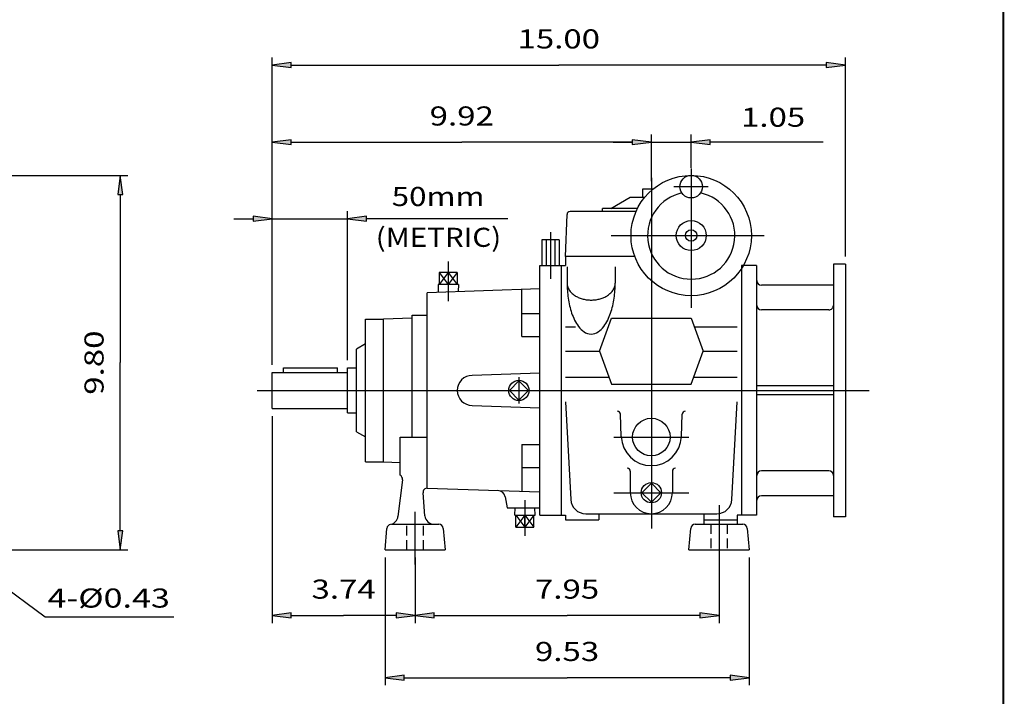
# Model space of a CAD drawing. Extents: x -29.5 to 29.5, y -21.8 to 21.8.
# Drawn here: x 3.8 to 29.5, y -10.7 to 7 of the extents above; entities that cross this region are included whole.
import ezdxf
from ezdxf.enums import TextEntityAlignment as Align

# ---------------------------------------------------------------- set-up
doc = ezdxf.new("R2010")
doc.units = 0
doc.header["$MEASUREMENT"] = 0
doc.linetypes.add('HIDDEN', pattern=[0.375, 0.25, -0.125])
doc.styles.add('ATTR', font='ROMAND.SHX', dxfattribs={"height": 0.008})
doc.styles.get("Standard").update_dxf_attribs({"font": 'ROMAND.SHX'})
doc.dimstyles.get("Standard").update_dxf_attribs({"dimtxt": 0.1858, "dimasz": 0.18, "dimexe": 0.18, "dimexo": 0.0625, "dimgap": 0.09, "dimtad": 0, "dimtih": 1, "dimtoh": 1, "dimdec": 4, "dimzin": 0, "dimdsep": 46, "dimtxsty": 'STANDARD', "dimcen": 0.09, "dimadec": 0, "dimazin": 0, "dimtfac": 1, "dimtdec": 4, "dimtofl": 0, "dimtmove": 0, "dimatfit": 3, "dimfxl": 1, "dimtolj": 1, "dimtzin": 0, "dimarcsym": 0})

# ---------------------------------------------------------------- blocks, each defined once
blk = doc.blocks.new('*D33')
at = {"linetype": 'Continuous'}
for points in [[(14.127, -8.629), (14.627, -8.694), (14.627, -8.564)], [(22.079, -8.629), (21.579, -8.564), (21.579, -8.694)]]:
    blk.add_hatch(color=7, dxfattribs=at).paths.add_polyline_path(points)
at = {"color": 7, "linetype": 'Continuous'}
for p, q in [((14.127, -7.113), (14.127, -8.829)), ((22.079, -7.113), (22.079, -8.829))]:
    blk.add_line(p, q, dxfattribs=at)
for points in [[(14.127, -8.629), (14.627, -8.694), (14.627, -8.564)], [(22.079, -8.629), (21.579, -8.564), (21.579, -8.694)]]:
    blk.add_lwpolyline(points, close=True, dxfattribs=at)
for points in [[(14.627, -8.629), (14.627, -8.629), (14.627, -8.629), (18.103, -8.629)], [(21.579, -8.629), (21.579, -8.629), (21.579, -8.629), (18.103, -8.629)]]:
    blk.add_lwpolyline(points, dxfattribs=at)
blk.add_text('7.95', height=0.5, dxfattribs=at).set_placement((17.262, -8.192), (18.944, -8.192), align=Align.FIT)
blk = doc.blocks.new('*D34')
at = {"linetype": 'Continuous'}
for points in [[(13.339, -10.26), (13.839, -10.325), (13.839, -10.195)], [(22.867, -10.26), (22.367, -10.195), (22.367, -10.325)]]:
    blk.add_hatch(color=7, dxfattribs=at).paths.add_polyline_path(points)
at = {"color": 7, "linetype": 'Continuous'}
for p, q in [((13.339, -7.113), (13.339, -10.46)), ((22.867, -7.113), (22.867, -10.46))]:
    blk.add_line(p, q, dxfattribs=at)
for points in [[(13.339, -10.261), (13.839, -10.325), (13.839, -10.195)], [(22.867, -10.261), (22.367, -10.195), (22.367, -10.325)]]:
    blk.add_lwpolyline(points, close=True, dxfattribs=at)
for points in [[(13.839, -10.261), (13.839, -10.261), (13.839, -10.261), (18.103, -10.261)], [(22.367, -10.261), (22.367, -10.261), (22.367, -10.261), (18.103, -10.261)]]:
    blk.add_lwpolyline(points, dxfattribs=at)
blk.add_text('9.53', height=0.5, dxfattribs=at).set_placement((17.262, -9.824), (18.944, -9.824), align=Align.FIT)
blk = doc.blocks.new('*D35')
at = {"linetype": 'Continuous'}
for points in [[(10.386, -8.629), (10.886, -8.694), (10.886, -8.564)], [(14.127, -8.629), (13.627, -8.564), (13.627, -8.694)]]:
    blk.add_hatch(color=7, dxfattribs=at).paths.add_polyline_path(points)
at = {"color": 7, "linetype": 'Continuous'}
for p, q in [((10.386, -3.412), (10.386, -8.829)), ((14.127, -7.113), (14.127, -8.829))]:
    blk.add_line(p, q, dxfattribs=at)
for points in [[(10.386, -8.629), (10.886, -8.694), (10.886, -8.564)], [(14.127, -8.629), (13.627, -8.564), (13.627, -8.694)]]:
    blk.add_lwpolyline(points, close=True, dxfattribs=at)
for points in [[(10.886, -8.629), (10.886, -8.629), (10.886, -8.629), (12.257, -8.629)], [(13.627, -8.629), (13.627, -8.629), (13.627, -8.629), (12.257, -8.629)]]:
    blk.add_lwpolyline(points, dxfattribs=at)
blk.add_text('3.74', height=0.5, dxfattribs=at).set_placement((11.415, -8.192), (13.098, -8.192), align=Align.FIT)
blk = doc.blocks.new('*D36')
at = {"linetype": 'Continuous'}
for points in [[(10.386, 1.755), (9.886, 1.82), (9.886, 1.69)], [(12.355, 1.755), (12.855, 1.69), (12.855, 1.82)]]:
    blk.add_hatch(color=7, dxfattribs=at).paths.add_polyline_path(points)
at = {"color": 7, "linetype": 'Continuous'}
for p, q in [((10.386, -2.067), (10.386, 1.955)), ((12.355, -1.949), (12.355, 1.955))]:
    blk.add_line(p, q, dxfattribs=at)
for points in [[(10.386, 1.755), (9.886, 1.82), (9.886, 1.69)], [(12.355, 1.755), (12.855, 1.69), (12.855, 1.82)]]:
    blk.add_lwpolyline(points, close=True, dxfattribs=at)
for points in [[(9.386, 1.755), (9.886, 1.755)], [(10.386, 1.755), (12.355, 1.755)], [(16.552, 1.755), (13.355, 1.755), (12.855, 1.755)]]:
    blk.add_lwpolyline(points, dxfattribs=at)
blk.add_text('50mm', height=0.5, dxfattribs=at).set_placement((13.515, 2.088), (15.942, 2.088), align=Align.FIT)
blk = doc.blocks.new('*D38')
at = {"linetype": 'Continuous'}
for points in [[(10.386, 3.76), (10.886, 3.695), (10.886, 3.825)], [(20.308, 3.76), (19.808, 3.825), (19.808, 3.695)]]:
    blk.add_hatch(color=7, dxfattribs=at).paths.add_polyline_path(points)
at = {"color": 7, "linetype": 'Continuous'}
for p, q in [((10.386, -2.067), (10.386, 3.96)), ((20.308, 2.736), (20.308, 3.96))]:
    blk.add_line(p, q, dxfattribs=at)
for points in [[(10.386, 3.76), (10.886, 3.695), (10.886, 3.825)], [(20.308, 3.76), (19.808, 3.825), (19.808, 3.695)]]:
    blk.add_lwpolyline(points, close=True, dxfattribs=at)
for points in [[(10.886, 3.76), (10.886, 3.76), (10.886, 3.76), (15.347, 3.76)], [(19.808, 3.76), (19.808, 3.76), (19.808, 3.76), (15.347, 3.76)]]:
    blk.add_lwpolyline(points, dxfattribs=at)
blk.add_text('9.92', height=0.5, dxfattribs=at).set_placement((14.506, 4.196), (16.188, 4.196), align=Align.FIT)
blk = doc.blocks.new('*D39')
at = {"linetype": 'Continuous'}
for points in [[(20.308, 3.76), (19.808, 3.825), (19.808, 3.695)], [(21.351, 3.76), (21.851, 3.695), (21.851, 3.825)]]:
    blk.add_hatch(color=7, dxfattribs=at).paths.add_polyline_path(points)
at = {"color": 7, "linetype": 'Continuous'}
for p, q in [((20.308, 2.736), (20.308, 3.96)), ((21.351, 3.09), (21.351, 3.96))]:
    blk.add_line(p, q, dxfattribs=at)
for points in [[(19.308, 3.76), (19.808, 3.76)], [(20.308, 3.76), (21.351, 3.76)], [(24.803, 3.76), (22.351, 3.76), (21.851, 3.76)]]:
    blk.add_lwpolyline(points, dxfattribs=at)
for points in [[(20.308, 3.76), (19.808, 3.825), (19.808, 3.695)], [(21.351, 3.76), (21.851, 3.695), (21.851, 3.825)]]:
    blk.add_lwpolyline(points, close=True, dxfattribs=at)
blk.add_text('1.05', height=0.5, dxfattribs=at).set_placement((22.653, 4.164), (24.335, 4.164), align=Align.FIT)
blk = doc.blocks.new('*D41')
at = {"linetype": 'Continuous'}
for points in [[(6.412, 2.888), (6.347, 2.388), (6.477, 2.388)], [(6.412, -6.913), (6.477, -6.413), (6.347, -6.413)]]:
    blk.add_hatch(color=7, dxfattribs=at).paths.add_polyline_path(points)
at = {"color": 7, "linetype": 'Continuous'}
for p, q in [((3.522, 2.889), (6.612, 2.889)), ((3.106, -6.913), (6.612, -6.913))]:
    blk.add_line(p, q, dxfattribs=at)
for points in [[(6.412, 2.889), (6.347, 2.389), (6.477, 2.389)], [(6.412, -6.913), (6.477, -6.413), (6.347, -6.413)]]:
    blk.add_lwpolyline(points, close=True, dxfattribs=at)
for points in [[(6.412, 2.389), (6.412, 2.389), (6.412, 2.389), (6.412, -2.012)], [(6.412, -6.413), (6.412, -6.413), (6.412, -6.413), (6.412, -2.012)]]:
    blk.add_lwpolyline(points, dxfattribs=at)
blk.add_text('9.80', height=0.5, rotation=90, dxfattribs=at).set_placement((5.975, -2.853), (5.975, -1.171), align=Align.FIT)
blk = doc.blocks.new('*D45')
at = {"linetype": 'Continuous'}
for points in [[(10.386, 5.777), (10.886, 5.712), (10.886, 5.842)], [(25.386, 5.777), (24.886, 5.842), (24.886, 5.712)]]:
    blk.add_hatch(color=7, dxfattribs=at).paths.add_polyline_path(points)
at = {"color": 7, "linetype": 'Continuous'}
for p, q in [((10.386, -2.067), (10.386, 5.977)), ((25.386, 0.767), (25.386, 5.977))]:
    blk.add_line(p, q, dxfattribs=at)
for points in [[(10.386, 5.777), (10.886, 5.712), (10.886, 5.842)], [(25.386, 5.777), (24.886, 5.842), (24.886, 5.712)]]:
    blk.add_lwpolyline(points, close=True, dxfattribs=at)
for points in [[(10.886, 5.777), (10.886, 5.777), (10.886, 5.777), (17.886, 5.777)], [(24.886, 5.777), (24.886, 5.777), (24.886, 5.777), (17.886, 5.777)]]:
    blk.add_lwpolyline(points, dxfattribs=at)
blk.add_text('15.00', height=0.5, dxfattribs=at).set_placement((16.808, 6.214), (18.965, 6.214), align=Align.FIT)

msp = doc.modelspace()

# ---------------------------------------------------------------- linework, layer by layer
at = {"color": 7, "linetype": 'Continuous'}
for p, q in [((21.351, 3.0669), (21.351, -0.5801)), ((20.3077, 2.8234), (20.3077, -6.3532)), ((21.7981, 2.5948), (20.8947, 2.5948)), ((19.2447, 2.0239), (19.7565, 2.3194)), ((19.7565, 2.3194), (20.1379, 2.3194)), ((20.0813, 2.5358), (20.3558, 2.5358)), ((20.0813, 2.3194), (20.0813, 2.5358)), ((18.0636, 0.7641), (18.1022, 1.8692)), ((19.9077, 1.9452), (18.1809, 1.9452)), ((19.9446, 2.0239), (19.0282, 2.0239)), ((19.0282, 1.9452), (19.0282, 2.0239)), ((17.6699, 1.4039), (17.6699, 0.1834)), ((19.2589, 1.3153), (23.2605, 1.3153)), ((17.8972, 1.207), (17.4426, 1.207)), ((17.4426, 1.207), (17.4426, 0.5279)), ((17.5562, 1.207), (17.5562, 0.5279)), ((17.7835, 1.207), (17.7835, 0.5279)), ((17.8972, 1.207), (17.8972, 0.5279)), ((14.9927, 0.632), (14.9927, -0.399)), ((17.3943, 0.5279), (18.0636, 0.5279)), ((17.3943, -6.0076), (17.3943, 0.5279)), ((17.9455, 0.5279), (17.9455, -6.0076)), ((18.0636, 0.7641), (18.0636, 0.5279)), ((19.8758, 0.7641), (18.0636, 0.7641)), ((23.0636, 0.5279), (22.6699, 0.5279)), ((22.6699, 0.5279), (22.6699, -6.0076)), ((23.0636, 0.5279), (23.0636, -6.0076)), ((25.0712, 0.5673), (25.0712, -6.0469)), ((25.3864, 0.5673), (25.0712, 0.5673)), ((25.3864, 0.5673), (25.3864, -6.0469)), ((15.227, 0.349), (14.7585, 0.349)), ((14.7585, 0.349), (14.7585, 0.0341)), ((14.7585, 0.349), (14.9927, 0.0341)), ((14.9927, 0.349), (14.7585, 0.0341)), ((15.227, 0.349), (14.9927, 0.0341)), ((14.9927, 0.349), (14.9927, 0.0341)), ((14.9927, 0.349), (15.227, 0.0341)), ((15.227, 0.349), (15.227, 0.0341)), ((18.103, 0.4991), (18.103, 0.0719)), ((19.3628, 0.4991), (19.3628, 0.0719)), ((15.2579, 0.0341), (14.7275, 0.0341)), ((14.7275, 0.0341), (14.7339, -0.171)), ((15.2579, 0.0341), (15.252, -0.1538)), ((25.0712, 0.0182), (23.1878, 0.0182)), ((17.3943, -0.0824), (14.4415, -0.1808)), ((14.4415, -5.2989), (14.4415, -0.1808)), ((16.9219, -1.3253), (16.9219, -0.0981)), ((14.0478, -0.7713), (14.4415, -0.7713)), ((14.0478, -3.9603), (14.0478, -0.7713)), ((16.9219, -0.7244), (17.3943, -0.7244)), ((24.953, -0.6319), (23.1878, -0.6319)), ((12.8274, -4.6099), (12.8274, -0.8698)), ((12.8274, -0.8698), (13.2998, -0.8698)), ((14.0478, -0.8436), (13.2998, -0.8698)), ((13.2998, -4.6099), (13.2998, -0.8698)), ((18.9494, -1.7118), (19.2629, -0.8506)), ((19.2629, -0.8506), (21.3525, -0.8506)), ((21.3525, -0.8506), (21.6659, -1.7118)), ((18.0636, -1.077), (18.3254, -1.077)), ((21.4349, -1.077), (22.5518, -1.077)), ((12.8274, -1.5208), (12.5911, -1.6572)), ((16.9219, -1.3253), (17.3943, -1.3253)), ((12.5911, -3.8225), (12.5911, -1.6572)), ((18.0636, -1.7118), (18.9494, -1.7118)), ((18.9494, -1.7118), (19.2629, -2.573)), ((21.3525, -2.573), (21.6659, -1.7118)), ((21.6659, -1.7118), (22.5518, -1.7118)), ((10.3864, -3.2123), (10.3864, -2.2674)), ((10.3864, -2.2674), (12.3549, -2.2674)), ((10.6817, -2.1493), (12.099, -2.1493)), ((10.6817, -2.2674), (10.6817, -2.1493)), ((12.099, -2.2674), (12.099, -2.1493)), ((12.3549, -3.3304), (12.3549, -2.1493)), ((12.3549, -2.1493), (12.5911, -2.1493)), ((17.3943, -2.2871), (15.6226, -2.3461)), ((16.8431, -2.4893), (16.5926, -2.7398)), ((16.8431, -2.3959), (16.8431, -3.0838)), ((17.0937, -2.7398), (16.8431, -2.4893)), ((18.0636, -2.3922), (19.1971, -2.3922)), ((19.2629, -2.573), (21.3525, -2.573)), ((21.4183, -2.3922), (22.5518, -2.3922)), ((9.993, -2.7398), (26.0068, -2.7398)), ((16.5926, -2.7398), (16.8431, -2.9904)), ((16.8431, -2.9904), (17.0937, -2.7398)), ((25.0699, -2.6216), (23.0696, -2.6216)), ((18.0636, -3.0402), (18.1975, -5.5951)), ((22.4179, -5.5951), (22.5518, -3.0402)), ((25.0699, -2.858), (23.0696, -2.858)), ((10.3864, -3.2123), (12.3549, -3.2123)), ((12.3549, -3.3304), (12.5911, -3.3304)), ((15.6226, -3.1335), (17.3943, -3.1926)), ((19.5208, -3.9484), (19.5002, -3.3611)), ((21.0946, -3.9484), (21.1151, -3.3611)), ((12.5911, -3.8225), (12.8274, -3.9589)), ((13.7329, -4.9579), (13.7329, -3.9603)), ((13.7329, -3.9603), (14.4415, -3.9603)), ((19.3234, -3.9603), (21.2919, -3.9603)), ((16.9219, -4.1544), (16.9219, -5.3816)), ((16.9219, -4.1544), (17.3943, -4.1544)), ((12.8274, -4.6099), (13.2998, -4.6099)), ((13.2998, -4.6099), (13.7329, -4.625)), ((16.9219, -4.7552), (17.3943, -4.7552)), ((19.7565, -4.8576), (19.7565, -5.417)), ((20.8589, -4.8576), (20.8589, -5.417)), ((24.9534, -4.8477), (23.1878, -4.8477)), ((13.7956, -5.0769), (13.6787, -6.0414)), ((14.4415, -5.295), (14.4517, -5.295)), ((14.4415, -5.2989), (17.3943, -5.3973)), ((20.3077, -5.1665), (20.0571, -5.417)), ((20.5582, -5.417), (20.3077, -5.1665)), ((14.3842, -6.0271), (14.334, -5.4228)), ((16.4825, -5.5232), (16.5332, -5.8109)), ((17.0006, -5.6093), (17.0006, -6.5501)), ((19.3234, -5.417), (21.2919, -5.417)), ((20.0571, -5.417), (20.3077, -5.6676)), ((20.3077, -5.6676), (20.5582, -5.417)), ((25.0712, -5.4978), (23.1878, -5.4978)), ((14.1266, -7.298), (14.1266, -5.9156)), ((16.5332, -5.8109), (17.3943, -5.8109)), ((16.7354, -6.0074), (16.7415, -5.8109)), ((17.2658, -6.0074), (17.2596, -5.8109)), ((22.0793, -5.7407), (22.0793, -7.2936)), ((16.7354, -6.0074), (17.2658, -6.0074)), ((16.7664, -6.3224), (16.7664, -6.0074)), ((16.7664, -6.0074), (17.0006, -6.3224)), ((17.0006, -6.0074), (16.7664, -6.3224)), ((17.0006, -6.3224), (17.0006, -6.0074)), ((17.0006, -6.0074), (17.2348, -6.3224)), ((17.2348, -6.0074), (17.0006, -6.3224)), ((17.2348, -6.3224), (17.2348, -6.0074)), ((17.3943, -6.0076), (18.0636, -6.0076)), ((18.0636, -6.0076), (18.0636, -6.1257)), ((18.0636, -6.1257), (18.9297, -6.1257)), ((18.5906, -5.9682), (22.0247, -5.9682)), ((18.9297, -5.9682), (18.9297, -6.1257)), ((21.6856, -5.9682), (21.6856, -6.2438)), ((21.6856, -6.1257), (22.5518, -6.1257)), ((22.5124, -6.1257), (22.5124, -6.1257)), ((22.5518, -6.0076), (22.5518, -6.2438)), ((23.0636, -6.0076), (22.5518, -6.0076)), ((25.3864, -6.0469), (25.0712, -6.0469)), ((13.3392, -6.9131), (13.3883, -6.3516)), ((13.506, -6.2438), (14.7472, -6.2438)), ((14.8649, -6.3516), (14.914, -6.9131)), ((16.7664, -6.3224), (17.2348, -6.3224)), ((21.2919, -6.9131), (21.3411, -6.3516)), ((21.4587, -6.2438), (21.5282, -6.2438)), ((21.5282, -6.2438), (22.6305, -6.2438)), ((22.6305, -6.2438), (22.6999, -6.2438)), ((22.8176, -6.3516), (22.8667, -6.9131)), ((13.3392, -6.9131), (14.914, -6.9131)), ((21.2919, -6.9131), (22.8667, -6.9131))]:
    msp.add_line(p, q, dxfattribs=at)
at = {"color": 7, "linetype": 'HIDDEN'}
for p, q in [((13.91, -6.9131), (13.91, -6.2438)), ((14.3431, -6.9131), (14.3431, -6.2438)), ((21.8628, -6.2438), (21.8628, -6.9131)), ((22.2959, -6.2438), (22.2959, -6.9131))]:
    msp.add_line(p, q, dxfattribs=at)
at = {"const_width": 0.05}
msp.add_lwpolyline([(-29.5188, -21.8182), (-29.5188, 21.8182), (29.5188, 21.8182), (29.5188, -21.8182)], close=True, dxfattribs=at)
at = {"color": 7, "linetype": 'Continuous'}
for points in [[(18.103, 0.0719, 0.0826), (18.1205, -0.0325, 0.0714), (18.169, -0.1267, 0.0577), (18.24, -0.2055, 0.0467), (18.3258, -0.268, 0.0391), (18.421, -0.3151, 0.0342), (18.5221, -0.3479, 0.0314), (18.6267, -0.3672, 0.03), (18.7328, -0.3735, 0.03), (18.8389, -0.3672, 0.0314), (18.9434, -0.3479, 0.0342), (19.0445, -0.3152, 0.0391), (19.1398, -0.2682, 0.0467), (19.2256, -0.2056, 0.0577), (19.2967, -0.1268, 0.0714), (19.3452, -0.0326, 0.0826), (19.3628, 0.0718, 0.0826)], [(18.103, 0.0719, 0.0177), (18.11, -0.1272, 0.0187), (18.1314, -0.3253, 0.0209), (18.1684, -0.5211, 0.025), (18.223, -0.7127, 0.0326), (18.299, -0.8968, 0.0481), (18.4031, -1.0664, 0.0828), (18.546, -1.204, 0.1482), (18.733, -1.2642, 0.1481), (18.9199, -1.204, 0.0828), (19.0627, -1.0664, 0.0481), (19.1667, -0.8968, 0.0326), (19.2427, -0.7127, 0.025), (19.2973, -0.5212, 0.0209), (19.3343, -0.3254, 0.0187), (19.3558, -0.1273, 0.0177), (19.3628, 0.0719, 0.0177)]]:
    msp.add_lwpolyline(points, format="xyb", dxfattribs=at)
for centre, radius in [((21.351, 1.3153), 1.5748), ((21.351, 2.5948), 0.2953), ((21.351, 1.3153), 0.3937), ((21.351, 1.3153), 0.1508), ((16.8431, -2.7398), 0.2652), ((20.3077, -3.9603), 0.4921), ((20.3077, -5.417), 0.2652)]:
    msp.add_circle(centre, radius, dxfattribs=at)
for centre, radius, start, end in [((21.351, 1.3153), 1.1417, 102.4038, 437.5962), ((18.1809, 1.8665), 0.0787, 90, 177.9999), ((23.1878, 0.1364), 0.1182, 180, 269.9999), ((23.1878, -0.5137), 0.1182, 180, 269.9999), ((15.6226, -2.7398), 0.3937, 90, 270), ((19.4216, -3.3639), 0.0787, 2, 90), ((21.1938, -3.3639), 0.0787, 90, 178), ((20.3077, -3.9209), 0.7874, -178, -2), ((19.6778, -4.8576), 0.0787, 0, 90), ((20.9376, -4.8576), 0.0787, 90, 180), ((23.1878, -4.9659), 0.1182, 90, 180), ((13.6783, -5.0627), 0.1181, -6.9112, 62.4926), ((14.4517, -5.4131), 0.1181, 90, 184.744), ((16.2886, -5.5574), 0.1969, 10, 88.0908), ((18.5906, -5.5745), 0.3937, -177, -90), ((20.3077, -5.417), 0.5512, 180, 360), ((22.0247, -5.5745), 0.3937, -90, -3), ((23.1878, -5.616), 0.1182, 90, 180), ((13.4442, -6.013), 0.2362, -79.9555, -6.9113), ((14.6196, -6.0076), 0.2362, -175.256, -90), ((13.506, -6.3619), 0.1181, 100.0445, 175), ((14.7472, -6.3619), 0.1181, 5, 90), ((21.4587, -6.3619), 0.1181, 90, 174.9999), ((22.6999, -6.3619), 0.1181, 5.0001, 90)]:
    msp.add_arc(centre, radius, start, end, dxfattribs=at)
for centre, major_axis, ratio, start_param, end_param in [((24.9526, -0.5134), (0, -0.11858), 0.9968, -0.00000064, 1.57079633), ((24.9526, -4.9639), (0.1182, 0), 0.9827, 0, 1.57079601)]:
    msp.add_ellipse(centre, major_axis=major_axis, ratio=ratio, start_param=start_param, end_param=end_param, dxfattribs=at)

# ---------------------------------------------------------------- texts
at = {"color": 7}
msp.add_text('(METRIC)', height=0.5, dxfattribs=at).set_placement((13.0963, 1.0191), (16.3793, 1.0191), align=Align.FIT)
at = {"color": 7, "style": 'ATTR'}
msp.add_text('4-Ø0.43', height=0.5, dxfattribs=at).set_placement((4.5072, -8.4261), (7.7104, -8.4261), align=Align.FIT)

# ---------------------------------------------------------------- dimensions: what is measured, and where the dimension line sits
at = {"color": 7, "linetype": 'Continuous'}
for base, p1, p2, text, override, picture, middle in [((25.3864, 5.7774), (10.3864, -2.2674), (25.3864, 0.5673), '15.00', {"dimtxt": 0.5, "dimasz": 0.5, "dimexe": 0.2, "dimexo": 0.2, "dimgap": 0.27, "dimtad": 1, "dimclrd": 7, "dimclre": 7, "dimclrt": 7, "dimtfac": 0.225}, '*D45', (17.8864, 6.4511)), ((20.3077, 3.7596), (10.3864, -2.2674), (20.3077, 2.5358), '9.92', {"dimtxt": 0.5, "dimasz": 0.5, "dimexe": 0.2, "dimexo": 0.2, "dimgap": 0.27, "dimtad": 1, "dimclrd": 7, "dimclre": 7, "dimclrt": 7, "dimtfac": 0.225}, '*D38', (15.3471, 4.4332)), ((10.3864, -8.629), (14.1266, -6.9131), (10.3864, -3.2123), '3.74', {"dimtxt": 0.5, "dimasz": 0.5, "dimexe": 0.2, "dimexo": 0.2, "dimgap": 0.27, "dimtad": 1, "dimtih": 0, "dimtoh": 0, "dimdec": 2, "dimclrd": 7, "dimclre": 7, "dimclrt": 7, "dimtdec": 2, "dimtofl": 1}, '*D35', (12.2565, -7.9554))]:
    dim = msp.add_linear_dim(base=base, p1=p1, p2=p2, text=text, dimstyle='STANDARD', override=override, dxfattribs=at)
    dim.commit()
    dim.dimension.update_dxf_attribs({"geometry": picture, "text_midpoint": middle})
for base, p1, p2, text, override, picture, middle in [((21.351, 3.7596), (20.3077, 2.5358), (21.351, 2.8901), '1.05', {"dimtxt": 0.5, "dimasz": 0.5, "dimexe": 0.2, "dimexo": 0.2, "dimgap": 0.27, "dimtad": 1, "dimtih": 0, "dimtoh": 0, "dimclrd": 7, "dimclre": 7, "dimclrt": 7, "dimtfac": 0.225, "dimtofl": 1}, '*D39', (23.4938, 4.4006)), ((12.3549, 1.7547), (10.3864, -2.2674), (12.3549, -2.1493), '50mm', {"dimtxt": 0.5, "dimasz": 0.5, "dimexe": 0.2, "dimexo": 0.2, "dimgap": 0.27, "dimtad": 1, "dimtih": 0, "dimtoh": 0, "dimdec": 2, "dimclrd": 7, "dimclre": 7, "dimclrt": 7, "dimtdec": 2, "dimtofl": 1}, '*D36', (14.7283, 2.3248))]:
    dim = msp.add_linear_dim(base=base, p1=p1, p2=p2, text=text, dimstyle='STANDARD', override=override, dxfattribs=at)
    dim.commit()
    dim.dimension.update_dxf_attribs({"geometry": picture, "text_midpoint": middle, "dimtype": 128})
dim = msp.add_linear_dim(base=(6.4116, -6.9131), p1=(3.3217, 2.8885), p2=(2.9061, -6.9131), angle=270, text='9.80', dimstyle='STANDARD', override={"dimtxt": 0.5, "dimasz": 0.5, "dimexe": 0.2, "dimexo": 0.2, "dimgap": 0.27, "dimtad": 1, "dimtih": 0, "dimtoh": 0, "dimclrd": 7, "dimclre": 7, "dimclrt": 7, "dimtfac": 0.225}, dxfattribs=at)
dim.commit()
dim.dimension.update_dxf_attribs({"geometry": '*D41', "text_midpoint": (5.738, -2.0123)})
for p1, p2, distance, text, picture, middle in [((13.3392, -6.9131), (22.8667, -6.9131), -3.3474, '9.53', '*D34', (18.103, -9.5868)), ((14.1266, -6.9131), (22.0793, -6.9131), -1.7159, '7.95', '*D33', (18.103, -7.9554))]:
    dim = msp.add_aligned_dim(p1=p1, p2=p2, distance=distance, text=text, dimstyle='STANDARD', override={"dimtxt": 0.5, "dimasz": 0.5, "dimexe": 0.2, "dimexo": 0.2, "dimgap": 0.27, "dimtad": 1, "dimtih": 0, "dimtoh": 0, "dimdec": 2, "dimclrd": 7, "dimclre": 7, "dimclrt": 7, "dimtdec": 2, "dimtofl": 1}, dxfattribs=at)
    dim.commit()
    dim.dimension.update_dxf_attribs({"geometry": picture, "text_midpoint": middle})

# ---------------------------------------------------------------- leaders
msp.add_leader([(2.1093, -6.937), (4.4442, -8.6699), (7.8146, -8.6699)], dimstyle='STANDARD', override={"dimtxt": 0.5, "dimasz": 0.5, "dimexe": 0.2, "dimexo": 0.2, "dimgap": 0.27, "dimtih": 0, "dimtoh": 0, "dimdec": 2, "dimclrd": 7, "dimclre": 7, "dimclrt": 7, "dimtdec": 2, "dimtofl": 1}, dxfattribs=at)

doc.saveas('drawing.dxf')
